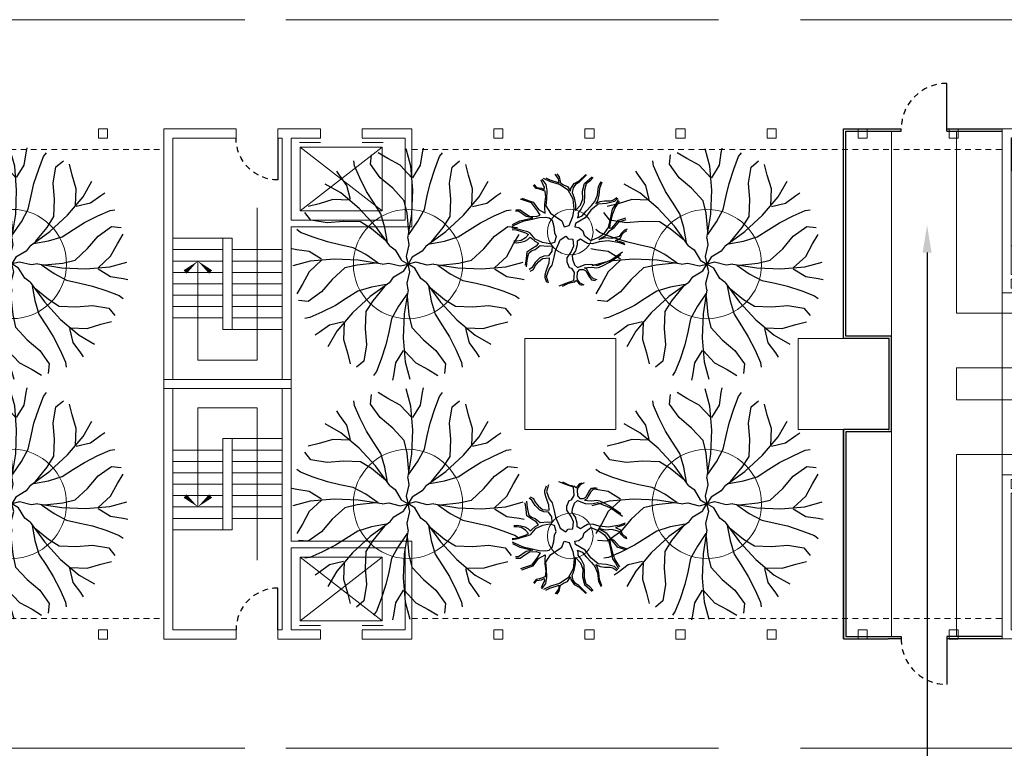
# Model space of a CAD drawing. Units: metres. Extents: x -9821 to 1495, y -249 to 1419.
# Drawn here: x -8917 to -8896, y 189 to 205 of the extents above; entities that cross this region are included whole.
import ezdxf
from ezdxf import colors
from ezdxf.entities.mleader import LeaderData, LeaderLine
from ezdxf.math import Vec2, Vec3

# ---------------------------------------------------------------- set-up
doc = ezdxf.new("R2010")
doc.units = ezdxf.units.M
doc.header["$LTSCALE"] = 0.25
doc.header["$MEASUREMENT"] = 0
doc.linetypes.add('DASHED', pattern=[0.75, 0.5, -0.25])
doc.layers.get('0').update_dxf_attribs({"color": 5})
for name, color, linetype, lineweight in [('A-01 APPL', 2, 'Continuous', 20), ('A-01 EX. WALL', 4, 'Continuous', 20), ('A-01 STAIR', 2, 'Continuous', 20), ('A-01 TEXT', 6, 'Continuous', 20)]:
    doc.layers.add(name, color=color, linetype=linetype, lineweight=lineweight)
doc.layers.add('A-01 DOORS', color=6, linetype='Continuous')
doc.layers.add('A-01 TREES', color=8, linetype='Continuous')
doc.styles.add('AR', font='arial.ttf')
doc.styles.add('ATTR', font='romans.shx', dxfattribs={"width": 0.8, "height": 1.075})

# ---------------------------------------------------------------- blocks, each defined once
blk = doc.blocks.new('TURTRLE SHELL ELEVATOR')
at = {"layer": 'A-01 DOORS'}
blk.add_line((-0.15, 1.16), (-1.07, 1.16), dxfattribs=at)
at = {"layer": 'A-01 DOORS', "color": 5, "linetype": 'DASHED'}
blk.add_arc((-0.15, 1.16), 0.92, 180, 270, dxfattribs=at)
at = {"layer": 'A-01 EX. WALL'}
for p, q in [((-2.1, 4.1), (-2.1, 1.45)), ((-2.1, 4.1), (0.05, 4.1)), ((-1.95, 3.95), (-1.95, 1.45)), ((-1.95, 3.95), (-0.15, 3.95)), ((-0.15, 3.01), (-0.15, 3.95)), ((0.05, 3.01), (0.05, 4.1)), ((0.05, 3.01), (-0.15, 3.01)), ((-0.15, 1.45), (-0.15, 2.09)), ((0.05, 2.09), (-0.15, 2.09)), ((0.05, 1.16), (0.05, 2.09)), ((-5.65, -1.35), (-5.65, 1.45)), ((-5.65, 1.45), (-2.1, 1.45)), ((-1.95, 1.45), (-0.15, 1.45)), ((-5.45, 1.25), (-0.15, 1.25)), ((-5.45, -1.15), (-5.45, 1.25)), ((-0.15, 1.16), (-0.15, 1.25)), ((-0.15, 1.16), (0.05, 1.16)), ((-0.15, -1.15), (-0.15, 0.24)), ((-0.15, 0.24), (0.05, 0.24)), ((0.05, -1.35), (0.05, 0.24)), ((-5.45, -1.15), (-0.15, -1.15)), ((-5.65, -1.35), (0.05, -1.35))]:
    blk.add_line(p, q, dxfattribs=at)
at = {"layer": 'A-01 EX. WALL', "color": 6}
for p, q in [((-0.25, 3.01), (-0.25, 3.47)), ((-1.75, 3.45), (-1.75, 1.65)), ((-1.75, 3.45), (-1.75, 3.45)), ((-1.75, 3.45), (-0.35, 3.45)), ((-0.35, 1.65), (-0.35, 3.45)), ((-0.35, 3.45), (-0.35, 3.45)), ((-0.25, 2.09), (-0.25, 1.63)), ((-1.75, 1.65), (-0.35, 1.65))]:
    blk.add_line(p, q, dxfattribs=at)
at = {"layer": 'A-01 EX. WALL', "color": 8}
for p, q in [((-0.35, 3.45), (-1.75, 1.65)), ((-0.35, 1.65), (-1.75, 3.45))]:
    blk.add_line(p, q, dxfattribs=at)
at = {"layer": 'A-01 STAIR'}
for p, q in [((-4.35, 0.15), (-4.35, 1.25)), ((-4.1, 0.15), (-4.1, 1.25)), ((-3.85, 0.15), (-3.85, 1.25)), ((-3.6, 0.15), (-3.6, 1.25)), ((-3.35, 0.15), (-3.35, 1.25)), ((-3.1, 0.15), (-3.1, 1.25)), ((-2.85, 0.15), (-2.85, 1.25)), ((-2.6, 0.15), (-2.6, 1.25)), ((-2.35, 0.15), (-4.35, 0.15)), ((-4.35, 0.15), (-4.35, -0.05)), ((-2.35, -0.05), (-2.35, 0.15)), ((-4.35, -0.05), (-2.35, -0.05)), ((-4.1, -1.15), (-4.1, -0.05)), ((-3.85, -1.15), (-3.85, -0.05)), ((-3.6, -1.15), (-3.6, -0.05)), ((-3.35, -1.15), (-3.35, -0.05)), ((-3.1, -1.15), (-3.1, -0.05)), ((-2.85, -1.15), (-2.85, -0.05)), ((-2.6, -1.15), (-2.6, -0.05)), ((-2.35, -1.15), (-2.35, -0.05))]:
    blk.add_line(p, q, dxfattribs=at)
at = {"layer": 'A-01 TEXT'}
for p, q in [((-1.683, 0.7), (-5.025, 0.7)), ((-5.025, 0.7), (-5.025, -0.6)), ((-5.025, -0.6), (-2.85, -0.6))]:
    blk.add_line(p, q, dxfattribs=at)
for points in [[(-3.09, -0.32, 0.1, 0, 0), (-2.85, -0.6, 0, 0, 0)], [(-3.09, -0.88, 0.1, 0, 0), (-2.85, -0.6, 0, 0, 0)]]:
    blk.add_lwpolyline(points, format="xyseb", dxfattribs=at)
blk = doc.blocks.new('TREE 10')
for points in [[(-0.911, 4.887), (-0.93, 4.622), (-0.873, 4.275), (-0.797, 3.948), (-0.644, 3.683), (-0.435, 3.479), (-0.549, 3.336), (-0.797, 3.071), (-0.949, 2.765), (-1.215, 2.969), (-1.444, 3.336), (-1.73, 3.765), (-2.282, 3.826), (-2.853, 3.908)], [(0.519, 5.02), (0.822, 4.357), (0.955, 3.989), (1.05, 3.561), (1.26, 2.704), (1.279, 2.112), (1.222, 1.827), (1.012, 1.561), (0.479, 1.439), (-0.073, 1.378), (-0.397, 1.215), (-0.892, 1.378), (-1.006, 1.786), (-0.892, 2.418), (-0.625, 3.051), (-0.092, 3.479), (0.003, 3.663), (0.269, 4.683), (0.328, 5.028)], [(0.213, 5.03), (0.193, 4.703), (0.098, 4.397), (-0.073, 3.867), (-0.206, 3.622), (-0.492, 3.867), (-0.72, 4.254), (-0.797, 4.622), (-0.797, 4.887)], [(0.651, 5.009), (0.955, 4.377), (1.241, 3.255), (1.355, 3.826), (1.793, 4.479), (1.812, 4.744)], [(1.926, 4.724), (1.907, 4.336), (1.621, 3.948), (1.374, 3.52), (1.355, 2.969), (1.45, 2.602), (1.831, 2.847), (2.516, 3.357), (2.84, 4.295)], [(-3.386, 3.479), (-3.234, 3.194), (-2.929, 3.051), (-2.567, 2.765), (-2.301, 2.418), (-2.244, 1.827), (-2.681, 1.847), (-3.063, 1.99), (-3.424, 2.112), (-3.729, 2.215), (-3.919, 2.215), (-4.338, 2.051)], [(-3.005, 3.805), (-2.472, 3.724), (-2.015, 3.643), (-1.825, 3.602), (-1.615, 3.357), (-1.501, 3.031), (-1.177, 2.602), (-1.215, 1.949), (-1.197, 1.561), (-1.653, 1.603), (-2.053, 1.888), (-2.072, 2.296), (-2.244, 2.643), (-2.643, 3.031), (-3.101, 3.316), (-3.253, 3.561)], [(2.916, 4.193), (2.669, 3.479), (2.592, 3.214), (1.945, 2.765), (1.641, 2.174), (2.079, 2.194), (2.402, 2.194), (3.05, 2.133), (3.545, 2.174), (3.697, 2.663), (3.773, 2.969), (4.04, 3.194)], [(4.097, 3.132), (3.849, 2.908), (3.792, 2.5), (3.678, 2.255), (3.868, 2.235), (4.021, 2.317), (4.496, 2.52)], [(-4.408, 1.891), (-3.843, 2.072), (-3.215, 1.827), (-2.853, 1.582), (-2.186, 1.398), (-1.615, 1.276), (-0.949, 0.99), (-0.682, 0.889), (-0.358, 0.399), (-0.587, 0.195), (-0.625, -0.213), (-0.625, -0.213), (-1.215, -0.274), (-1.672, -0.07), (-2.244, 0.297), (-2.567, 0.297), (-3.063, 0.093), (-3.119, -0.091), (-3.5, -0.336), (-4.205, -0.274), (-4.357, 0.154), (-4.668, 0.999)], [(4.56, 2.462), (4.097, 2.133), (3.583, 2.031), (2.84, 2.072), (2.269, 2.112), (1.621, 1.725), (0.955, 0.725), (0.46, 0.542), (0.574, 0.113), (1.336, -0.213), (1.983, -0.336), (2.84, -0.234), (3.621, 0.175), (4.116, 0.949), (4.344, 1.725), (4.632, 2.327)], [(4.687, 2.133), (4.516, 1.786), (4.268, 0.97), (4.611, 1.011), (5.011, 1.317)], [(5.03, 1.174), (4.782, 0.97), (4.363, 0.889), (4.249, 0.847), (4.078, 0.603), (3.925, 0.256), (3.545, -0.009), (3.773, -0.05), (4.192, -0.336), (4.44, -0.764), (4.973, -1.335)], [(-4.681, 0.664), (-4.433, 0.154), (-4.3, -0.356), (-4.148, -0.519), (-4.281, -0.58), (-4.529, -0.825), (-4.605, -1.029)], [(-4.605, -1.193), (-4.414, -0.846), (-4.148, -0.642), (-3.957, -0.58), (-3.462, -0.621), (-3.234, -0.825), (-3.234, -1.131), (-3.367, -1.335), (-3.824, -1.6), (-4.129, -1.825), (-4.186, -2.172)], [(-1.098, -4.73), (-0.93, -4.293), (-0.758, -3.273), (-0.854, -2.498), (-1.025, -1.907), (-0.987, -1.478), (-0.778, -1.151), (-0.625, -0.886), (-0.778, -0.58), (-1.12, -0.58), (-1.634, -0.437), (-2.015, -0.152), (-2.358, -0.193), (-2.834, -0.356), (-3.063, -0.621), (-2.815, -1.294), (-2.777, -1.825), (-2.891, -2.355), (-2.415, -3.518), (-1.716, -4.516)], [(2.917, -4.103), (2.63, -3.824), (2.478, -3.131), (2.402, -2.417), (1.888, -1.764), (1.222, -1.274), (0.727, -0.458), (0.46, -0.397), (0.384, -0.744), (0.231, -0.927), (0.098, -1.07), (-0.282, -1.193), (-0.72, -1.784), (-0.454, -2.457), (-0.111, -2.967), (0.403, -3.293), (1.126, -3.477), (1.983, -3.64), (2.364, -3.906), (2.813, -4.169)], [(4.725, -1.968), (4.401, -1.682), (4.154, -1.376), (3.621, -1.213), (3.164, -1.233), (2.516, -1.193), (2.002, -0.948), (1.66, -0.682), (1.412, -0.662), (1.222, -0.621), (1.393, -1.029), (1.812, -1.356), (2.288, -1.825), (2.65, -2.11), (3.183, -2.355), (3.925, -2.437), (4.363, -2.661)], [(4.934, -1.396), (4.649, -1.111), (4.287, -0.723), (4.097, -0.437), (3.811, -0.254), (3.43, -0.172), (2.954, -0.336), (2.383, -0.458), (1.85, -0.437), (2.326, -0.866), (2.859, -1.091), (3.525, -1.05), (4.192, -1.233), (4.782, -1.886)], [(-4.129, -2.314), (-4.052, -1.988), (-3.786, -1.743), (-3.443, -1.539), (-3.196, -1.417), (-3.081, -1.233), (-3.063, -1.478), (-3.043, -1.825), (-3.081, -2.294), (-3.043, -2.519), (-2.891, -2.845), (-2.605, -3.375), (-2.301, -3.885), (-1.939, -4.375)], [(0.251, -4.905), (0.155, -4.681), (-0.111, -4.416), (-0.378, -4.232), (-0.549, -3.6), (-0.511, -3.008), (-0.644, -2.457), (-0.264, -3.11), (0.098, -3.396), (0.403, -3.783), (0.879, -4.232), (1.088, -4.824)], [(4.306, -2.722), (3.773, -2.519), (3.202, -2.457), (2.688, -2.335), (2.478, -2.192), (2.65, -2.579), (2.707, -2.947), (2.688, -3.457), (2.745, -3.681), (2.974, -4.028)], [(-0.987, -4.721), (-0.873, -4.436), (-0.72, -3.906), (-0.53, -4.334), (-0.187, -4.477), (0.117, -4.803), (0.117, -4.885)], [(1.202, -4.783), (1.031, -4.252), (0.993, -4.11), (0.727, -3.906), (0.327, -3.559), (0.308, -3.416), (0.651, -3.457), (1.583, -3.681), (2.079, -3.885), (2.669, -4.252)]]:
    blk.add_lwpolyline(points)
blk = doc.blocks.new('TOILET TOP')
at = {"linetype": 'Continuous'}
for p, q in [((-8.75, -0.04, 0), (-8.67, 0)), ((-8.67, 0), (8.67, 0)), ((8.67, 0), (8.75, -0.04, -0.01)), ((-8.83, -3.73, 0.31), (-8.8, -2.71, 0.31)), ((-8.8, -4.79, 0.31), (-8.83, -3.73, 0.31)), ((-8.8, -0.43, 0.31), (-8.79, -0.13, 0.01)), ((-8.8, -1.6, 0.31), (-8.8, -0.43, 0.31)), ((-8.8, -2.71, 0.31), (-8.8, -1.6, 0.31)), ((-8.79, -4.84, 0.31), (-8.8, -4.79, 0.31)), ((-8.79, -0.13, 0.01), (-8.78, -0.08, 0)), ((-8.77, -4.89, 0.31), (-8.79, -4.84, 0.31)), ((-8.78, -0.08, 0), (-8.75, -0.04, 0)), ((-7.94, -5.88, 0.31), (-8.77, -4.89, 0.31)), ((-5.94, -7.13, 0.31), (-7.94, -5.88, 0.31)), ((-3.55, -7.77, 0.33), (-5.94, -7.13, 0.31)), ((-1.16, -7.98, 0.31), (-3.55, -7.77, 0.33)), ((0, -8.01, 0.31), (-1.16, -7.98, 0.31)), ((1.16, -7.99, 0.35), (0, -8.01, 0.31)), ((3.55, -7.77, 0.31), (1.16, -7.99, 0.35)), ((5.94, -7.13, 0.31), (3.55, -7.77, 0.31)), ((7.94, -5.88, 0.31), (5.94, -7.13, 0.31)), ((8.77, -4.89, 0.31), (7.94, -5.88, 0.31)), ((8.75, -0.04, -0.01), (8.78, -0.08, 0)), ((8.79, -4.84, 0.31), (8.77, -4.89, 0.31)), ((8.78, -0.08, 0), (8.79, -0.13, 0.01)), ((8.79, -0.13, 0.01), (8.8, -0.43, 0.31)), ((8.8, -4.79, 0.31), (8.79, -4.84, 0.31)), ((8.8, -0.43, 0.31), (8.83, -3.73, 0.31)), ((8.83, -3.73, 0.31), (8.8, -4.79, 0.31)), ((-0.33, -10.21, -13.65), (0.33, -10.21, -13.65))]:
    blk.add_line(p, q, dxfattribs=at)
for points, elevation in [([(-7.92, -5.89), (-7.97, -6.01), (-7.97, -6.03), (-7.96, -6.04), (-6.82, -6.58)], -2.98), ([(-4.79, -7.44), (-4.8, -7.45), (-5.26, -8.34), (-6.11, -10.14), (-6.29, -11.08), (-6.42, -12.05), (-6.99, -13.95), (-7.31, -15.22), (-7.56, -16.47), (-7.7, -17.88), (-7.67, -18.74), (-7.59, -19.66), (-7.31, -21.08), (-6.8, -22.68), (-6.06, -24.31), (-4.88, -26.27), (-3.33, -27.79), (-1.42, -28.78), (0, -29.01), (1.42, -28.78), (3.33, -27.79), (4.88, -26.27), (6.05, -24.33), (6.8, -22.68), (7.31, -21.08), (7.59, -19.66), (7.67, -18.74), (7.7, -17.88), (7.56, -16.47), (7.31, -15.22), (6.99, -13.95), (6.42, -12.05), (6.29, -11.08), (6.11, -10.14), (5.26, -8.34), (4.9, -7.62), (4.8, -7.45), (4.79, -7.44)], -13.74), ([(-0.33, -10.21), (-1.63, -10.34), (-3.23, -10.78), (-5.79, -12.71), (-7.02, -15.32), (-7.28, -16.52), (-7.41, -17.83), (-7.4, -18.74), (-7.31, -19.66), (-7.03, -21.06), (-6.61, -22.51), (-5.84, -24.19), (-4.7, -26.13), (-3.18, -27.62), (-1.32, -28.59), (0, -28.8)], -13.65), ([(0.33, -10.21), (1.63, -10.34), (3.23, -10.78), (5.79, -12.71), (7.02, -15.32), (7.28, -16.52), (7.41, -17.83), (7.4, -18.74), (7.31, -19.66), (7.03, -21.06), (6.61, -22.51), (5.84, -24.19), (4.7, -26.13), (3.18, -27.62), (1.32, -28.59), (0, -28.8)], -13.65)]:
    blk.add_lwpolyline(points, dxfattribs=dict(at, elevation=elevation))
blk = doc.blocks.new('school sink')
at = {"color": 0, "linetype": 'Continuous'}
for p, q in [((-10.14, 18.43), (-10.14, 0)), ((-8.29, 20.28), (8.29, 20.28)), ((-8.29, 17.51), (-8.29, 2.76)), ((-7.37, 18.43), (7.37, 18.43)), ((8.29, 2.76), (8.29, 17.51)), ((10.14, 0), (10.14, 18.43)), ((-10.14, 0), (10.14, 0)), ((-7.37, 1.84), (7.37, 1.84))]:
    blk.add_line(p, q, dxfattribs=at)
blk.add_circle((0, 7.97), 1.27, dxfattribs=at)
for centre, radius, start, end in [((-8.29, 18.43), 1.84, 90, 179.99998), ((-7.37, 17.51), 0.922, 90, 179.99998), ((7.37, 17.51), 0.922, 0, 90), ((8.29, 18.43), 1.84, 0, 90), ((-7.37, 2.76), 0.922, 179.99998, 270), ((7.37, 2.76), 0.922, 270, 0)]:
    blk.add_arc(centre, radius, start, end, dxfattribs=at)
blk = doc.blocks.new('gooseneckfaucet')
at = {"color": 5}
for p, q in [((-4.99999, 0.25), (-4.42727, 0.25)), ((-4.99999, -0.25), (-4.99999, 0.25)), ((5, 0.25), (4.4273, 0.25)), ((5, -0.25), (5, 0.25)), ((-4.42727, -0.25), (-4.99999, -0.25)), ((4.4273, -0.25), (5, -0.25))]:
    blk.add_line(p, q, dxfattribs=at)
for p, q in [((-0.5, 0), (-0.5, -5.5)), ((0.5, -5.5), (0.5, 0))]:
    blk.add_line(p, q)
blk.add_lwpolyline([(-0.5, -1), (-5.99999, -1), (-5.99999, 1), (6, 1), (6, -1), (0.5, -1)])
for centre in [(-3.99999, 0), (4, 0)]:
    blk.add_circle(centre, 0.5, dxfattribs=at)
for centre, start, end in [((0, 0), 0, 180), ((0, -5.5), 180, 0)]:
    blk.add_arc(centre, 0.5, start, end)
at = {"style": 'ATTR', "width": 0.8, "flags": 9}
blk.add_attdef('ESTCODE', (0.00001, 1), '', height=0.0024, dxfattribs=at)
blk = doc.blocks.new('32 d sinks')
for p, q in [((-16, -4), (-0.5, -4)), ((-0.75, -18.5), (-0.75, -6.5)), ((0.5, -4), (16, -4)), ((0.75, -6.5), (0.75, -18.5))]:
    blk.add_line(p, q)
for points in [[(-14.5, 0), (14.5, 0)], [(-16, -19.5), (-16, -1.5)], [(-14.5, -18.5), (-14.5, -6.5)], [(-13.5, -5.5), (-1.75, -5.5)], [(1.75, -5.5), (13.5, -5.5)], [(14.5, -6.5), (14.5, -18.5)], [(16, -1.5), (16, -19.5)], [(14.5, -21), (-14.5, -21)], [(-1.75, -19.5), (-13.5, -19.5)], [(13.5, -19.5), (1.75, -19.5)]]:
    blk.add_lwpolyline(points)
for centre, radius in [((-7.5, -12.5), 1), ((-7.5, -12.5), 0.5), ((7.5, -12.5), 1), ((7.5, -12.5), 0.5)]:
    blk.add_circle(centre, radius)
for centre, radius, start, end in [((-14.5, -1.5), 1.5, 90, 180), ((14.5, -1.5), 1.5, 0, 90), ((-13.5, -6.5), 1, 90, 180), ((-1.75, -6.5), 1, 0, 90), ((1.75, -6.5), 1, 90, 180), ((13.5, -6.5), 1, 0, 90), ((-14.5, -19.5), 1.5, 180, 270), ((-13.5, -18.5), 1, 180, 270), ((-1.75, -18.5), 1, 270, 0), ((1.75, -18.5), 1, 180, 270), ((13.5, -18.5), 1, 270, 0), ((14.5, -19.5), 1.5, 270, 0)]:
    blk.add_arc(centre, radius, start, end)
at = {"color": 5, "linetype": 'Continuous'}
blk.add_blockref('gooseneckfaucet', (0, -2), dxfattribs=at)
at = {"style": 'ATTR', "width": 0.8, "flags": 9}
blk.add_attdef('ESTCODE', (0, 0), '', height=0.0064, dxfattribs=at)
blk = doc.blocks.new('Refrigerator')
for p, q in [((1, -27.999999), (37, -27.999999)), ((12, -28.999999), (12, -29.999999)), ((12, -29.999999), (14, -29.999999)), ((13, -27.999999), (13, -29.999999)), ((14, -29.999999), (14, -28.999999))]:
    blk.add_line(p, q)
blk.add_lwpolyline([(1, -28.999999), (1, -1), (37, -1), (37, -28.999999)], close=True)
blk = doc.blocks.new('18.5 barstool')
for p, q in [((-9, 16.05), (-7.97, 13.77)), ((-7.97, 13.77), (-9, 2.06)), ((7.97, 13.77), (9, 16.05)), ((9, 2.06), (7.97, 13.77))]:
    blk.add_line(p, q)
for centre, radius, start, end in [((0, -3.74), 21.74, 65.54433, 114.45567), ((0, -3.74), 19.24, 65.54433, 114.45567), ((0, 20.73), 20.73, 244.26346, 295.73654)]:
    blk.add_arc(centre, radius, start, end)
blk = doc.blocks.new('turtle shell market')
at = {"layer": 'A-01 APPL', "linetype": 'Continuous'}
for p, q in [((-1.05, -0.05), (-5.548, -0.05)), ((1.05, -0.05), (5.552, -0.05)), ((-0.348, -1.48), (-0.348, -3.48)), ((-0.348, -1.48), (0.352, -1.48)), ((0.352, -1.48), (0.352, -3.48)), ((-1.998, -2.48), (-1.548, -2.48)), ((-1.548, -2.48), (-1.548, -4.58)), ((2.002, -2.48), (1.552, -2.48)), ((1.552, -2.48), (1.552, -4.28)), ((3.037, -4.78), (3.037, -2.68)), ((0.352, -3.48), (-0.348, -3.48)), ((1.552, -4.28), (1.552, -4.83)), ((0.352, -4.58), (-1.998, -4.58)), ((0.352, -4.58), (0.352, -5.18)), ((2.002, -4.83), (1.552, -4.83)), ((2.102, -4.78), (3.037, -4.78)), ((3.037, -4.78), (3.037, -4.78)), ((-0.248, -5.18), (-1.998, -5.18)), ((-0.248, -5.18), (-0.248, -6.28)), ((0.352, -5.18), (0.352, -6.28)), ((0.352, -6.28), (0.352, -5.48))]:
    blk.add_line(p, q, dxfattribs=at)
at = {"layer": 'A-01 APPL', "linetype": 'DASHED'}
blk.add_line((0.352, -5.48), (-0.248, -5.48), dxfattribs=at)
at = {"layer": 'A-01 APPL'}
blk.add_line((2.539, -7.68), (0.871, -7.68), dxfattribs=at)
at = {"layer": 'A-01 APPL', "linetype": 'Continuous'}
for points in [[(-5.598, -2.48), (-1.548, -2.48), (-1.548, -1.48), (-5.548, -1.48), (-5.548, -2.48)], [(1.552, -2.48), (1.552, -1.48), (5.552, -1.48), (5.552, -2.48)]]:
    blk.add_lwpolyline(points, dxfattribs=at)
at = {"layer": 'A-01 APPL'}
blk.add_lwpolyline([(-5.298, -2.88), (-5.298, -4.08, 0.414214), (-5.198, -4.18), (-4.698, -4.18, 0.414214), (-4.598, -4.08), (-4.598, -2.88, 0.414214), (-4.698, -2.78), (-5.198, -2.78, 0.414214)], format="xyb", close=True, dxfattribs=at)
blk.add_circle((-5.198, -2.88), 0.03, dxfattribs=at)
at = {"layer": 'A-01 DOORS', "linetype": 'Continuous'}
for p, q in [((-5.598, 1), (-1, 1)), ((1, 0), (1, 1)), ((1, 1), (5.602, 1)), ((1.05, -0.05), (1.05, 0.95)), ((1.05, 0.95), (5.552, 0.95)), ((5.552, 0.95), (5.552, -0.265)), ((5.602, 1), (5.602, -0.265)), ((-5.598, -0.265), (-5.598, 0.02)), ((-1, 0.02), (-1, 0)), ((-1, 0), (1, 0)), ((-1, 0), (1, 0)), ((-1.05, -0.05), (1.05, -0.05)), ((-5.548, -0.265), (-5.598, -0.265)), ((5.552, -0.265), (5.602, -0.265)), ((-5.598, -1.265), (-6.598, -1.265)), ((-5.598, -1.48), (-5.598, -1.265)), ((-5.548, -1.265), (-5.598, -1.265)), ((-5.548, -1.48), (-5.548, -1.265)), ((5.552, -1.265), (5.552, -2.48)), ((5.552, -1.265), (5.602, -1.265)), ((5.602, -1.265), (5.602, -2.48)), ((5.602, -1.265), (6.602, -1.265)), ((-5.598, -2.48), (-5.598, -1.48)), ((-5.548, -2.48), (-5.548, -1.48))]:
    blk.add_line(p, q, dxfattribs=at)
at = {"layer": 'A-01 DOORS'}
for p, q in [((-4.398, -4.38), (-4.398, -5.18)), ((-3.511, -6.775), (-2.945, -6.209)), ((2.102, -6.23), (2.902, -6.23)), ((-3.228, -7.058), (-2.662, -6.492)), ((3.586, -6.846), (4.151, -7.411)), ((3.303, -7.129), (3.868, -7.694)), ((0.621, -8.03), (0.621, -7.23))]:
    blk.add_line(p, q, dxfattribs=at)
at = {"layer": 'A-01 DOORS', "linetype": 'Continuous'}
for points in [[(-1, 0.02), (-1, 1), (-5.598, 1), (-5.598, 0.02)], [(-1.05, -0.05), (-1.05, 0.95), (-5.548, 0.95), (-5.548, -0.265)]]:
    blk.add_lwpolyline(points, dxfattribs=at)
at = {"layer": 'A-01 DOORS'}
for points in [[(-4.448, -4.38), (-4.398, -4.38), (-4.398, -4.28), (-4.448, -4.28)], [(-3.598, -4.38), (-3.548, -4.38), (-3.548, -4.28), (-3.598, -4.28)], [(2.002, -5.38), (2.002, -5.43), (2.102, -5.43), (2.102, -5.38)], [(-4.112, -6.174), (-4.077, -6.209), (-4.147, -6.28), (-4.183, -6.245)], [(2.002, -6.23), (2.002, -6.28), (2.102, -6.28), (2.102, -6.23)], [(4.116, -6.174), (4.081, -6.209), (4.151, -6.28), (4.187, -6.245)], [(-3.511, -6.775), (-3.476, -6.81), (-3.546, -6.881), (-3.582, -6.846)], [(3.515, -6.775), (3.48, -6.81), (3.55, -6.881), (3.586, -6.846)], [(-3.334, -7.093), (-3.299, -7.129), (-3.228, -7.058), (-3.263, -7.022)], [(3.338, -7.093), (3.303, -7.129), (3.232, -7.058), (3.267, -7.022)], [(-2.733, -7.694), (-2.698, -7.73), (-2.627, -7.659), (-2.662, -7.624)], [(2.737, -7.694), (2.702, -7.73), (2.631, -7.659), (2.666, -7.624)], [(-0.179, -8.03), (-0.229, -8.03), (-0.229, -8.13), (-0.179, -8.13)], [(0.671, -8.03), (0.621, -8.03), (0.621, -8.13), (0.671, -8.13)]]:
    blk.add_lwpolyline(points, close=True, dxfattribs=at)
at = {"layer": 'A-01 DOORS', "color": 5, "linetype": 'DASHED'}
for centre in [(-3.848, -3.48), (-3.075, -5.278)]:
    blk.add_circle(centre, 0.75, dxfattribs=at)
for centre, radius, start, end in [((-5.598, -1.265), 1, 90, 180), ((5.602, -1.265), 1, 0, 90), ((-4.398, -4.38), 0.8, 270, 0), ((2.102, -6.23), 0.8, 0, 90), ((-3.511, -6.775), 0.8, 45, 135), ((3.586, -6.846), 0.8, 315, 45), ((-3.232, -7.062), 0.8, 315, 45), ((0.621, -8.03), 0.8, 90, 180), ((3.298, -7.124), 0.8, 225, 315)]:
    blk.add_arc(centre, radius, start, end, dxfattribs=at)
at = {"layer": 'A-01 EX. WALL'}
for p, q in [((-5.598, -2.48), (-5.598, -4.9)), ((5.602, -2.48), (5.602, -4.9)), ((-5.398, -2.68), (-2.398, -2.68)), ((-5.398, -2.68), (-5.398, -4.28)), ((-2.398, -2.68), (-2.398, -4.28)), ((-2.298, -2.68), (-2.098, -2.68)), ((-2.298, -2.68), (-2.298, -4.28)), ((-2.098, -2.68), (-2.098, -4.28)), ((-1.998, -2.68), (-1.998, -6.28)), ((2.102, -2.68), (2.302, -2.68)), ((2.402, -2.68), (5.402, -2.68)), ((5.402, -2.68), (5.402, -4.38)), ((-5.398, -4.28), (-4.448, -4.28)), ((-4.448, -4.38), (-4.448, -4.28)), ((-3.548, -4.28), (-2.848, -4.28)), ((-3.548, -4.38), (-3.548, -4.28)), ((-3.498, -4.28), (-2.398, -4.28)), ((-2.298, -4.28), (-2.098, -4.28)), ((-5.398, -4.38), (-4.448, -4.38)), ((-5.398, -4.38), (-5.398, -4.38)), ((-5.398, -4.38), (-5.398, -4.817)), ((-3.548, -4.38), (-2.098, -4.38)), ((-2.948, -4.38), (-3.548, -4.38)), ((-2.098, -4.38), (-2.098, -6.28)), ((5.402, -4.38), (5.402, -4.38)), ((5.402, -4.38), (5.402, -4.817)), ((-5.598, -4.9), (-5.173, -5.325)), ((-5.398, -4.817), (-5.031, -5.184)), ((5.402, -4.817), (5.035, -5.184)), ((5.602, -4.9), (5.177, -5.325)), ((-5.031, -5.184), (-4.077, -6.139)), ((-5.173, -5.325), (-4.218, -6.28)), ((5.177, -5.325), (4.222, -6.28)), ((-4.077, -6.139), (-4.218, -6.28)), ((4.081, -6.139), (4.222, -6.28)), ((-2.804, -6.28), (-3.369, -6.846)), ((-2.762, -6.38), (-3.299, -6.916)), ((0.871, -6.28), (-2.804, -6.28)), ((-1.36, -6.38), (-2.762, -6.38)), ((-1.36, -7.98), (-1.36, -6.38)), ((-1.36, -7.03), (-1.36, -6.38)), ((-1.26, -7.98), (-1.26, -6.38)), ((-1.26, -7.98), (-1.26, -6.38)), ((-1.06, -6.38), (-1.26, -6.38)), ((-1.06, -7.98), (-1.06, -6.38)), ((-1.06, -7.98), (-1.06, -6.38)), ((-0.96, -7.03), (-0.96, -6.38)), ((-0.96, -7.98), (-0.96, -6.38)), ((0.771, -6.38), (-0.96, -6.38)), ((0.771, -6.38, -0.347), (0.771, -7.98, -0.347)), ((0.871, -6.28), (2.002, -6.28)), ((0.871, -6.38, -0.02), (0.871, -7.98)), ((0.871, -6.38), (2.766, -6.38)), ((2.102, -6.28), (2.808, -6.28)), ((2.766, -6.38), (3.303, -6.916)), ((2.808, -6.28), (3.374, -6.846)), ((-3.44, -6.775), (-3.582, -6.916)), ((-3.582, -6.916), (-3.369, -7.129)), ((-3.44, -6.775), (-3.228, -6.987)), ((3.586, -6.916), (3.374, -7.129)), ((3.444, -6.775), (3.586, -6.916)), ((-0.96, -7.98), (-0.96, -7.18)), ((-2.733, -7.765), (-2.318, -8.18)), ((-2.592, -7.624), (-2.235, -7.98)), ((2.737, -7.765), (2.322, -8.18)), ((-1.36, -7.98), (-2.235, -7.98)), ((-1.06, -7.98), (-1.26, -7.98)), ((-0.229, -7.98), (-0.96, -7.98)), ((0.771, -7.98), (0.671, -7.98)), ((-0.229, -8.18), (-2.318, -8.18)), ((2.322, -8.18), (0.671, -8.18))]:
    blk.add_line(p, q, dxfattribs=at)
at = {"layer": 'A-01 EX. WALL', "linetype": 'Continuous'}
for p, q in [((-5.598, -2.48), (-1.998, -2.48)), ((-1.998, -2.68), (-1.998, -2.48)), ((2.002, -2.48), (5.402, -2.48)), ((5.602, -2.48), (2.002, -2.48)), ((2.002, -2.68), (2.002, -2.48)), ((-5.398, -2.68), (-2.398, -2.68)), ((-2.298, -2.68), (-2.098, -2.68)), ((2.102, -2.68), (2.302, -2.68)), ((2.302, -2.68), (2.102, -2.68)), ((2.402, -2.68), (5.402, -2.68)), ((5.402, -2.68), (2.402, -2.68)), ((2.002, -4.38), (2.002, -5.38)), ((2.102, -4.38), (2.102, -5.38)), ((4.081, -6.139), (5.035, -5.184)), ((4.081, -6.139), (5.035, -5.184)), ((2.102, -5.38), (2.002, -5.38)), ((-4.077, -6.139), (-4.218, -6.28)), ((4.081, -6.139), (4.222, -6.28)), ((2.002, -6.28), (2.002, -6.28)), ((2.102, -6.28), (2.002, -6.28)), ((2.102, -6.28), (2.102, -6.28)), ((-3.44, -6.775), (-3.582, -6.916)), ((3.232, -6.987), (3.444, -6.775)), ((3.303, -6.916), (3.444, -6.775)), ((3.444, -6.775), (3.586, -6.916)), ((-3.228, -6.987), (-3.369, -7.129)), ((-3.228, -6.987), (-3.369, -7.129)), ((3.374, -7.129), (3.232, -6.987)), ((3.374, -7.129), (3.232, -6.987)), ((-2.592, -7.624), (-2.733, -7.765)), ((2.239, -7.98), (2.596, -7.624)), ((2.737, -7.765), (2.596, -7.624)), ((-0.229, -7.98), (-0.229, -8.18)), ((0.671, -7.98), (0.671, -8.18)), ((2.239, -7.98), (0.871, -7.98)), ((2.239, -7.98), (0.871, -7.98))]:
    blk.add_line(p, q, dxfattribs=at)
for points in [[(2.002, -2.58), (2.002, -4.38)], [(2.102, -4.38), (2.402, -4.38), (2.402, -2.68)]]:
    blk.add_lwpolyline(points, dxfattribs=at)
blk.add_lwpolyline([(2.102, -4.28), (2.302, -4.28), (2.302, -2.68), (2.102, -2.68)], close=True, dxfattribs=at)
at = {"layer": 'A-01 APPL', "linetype": 'Continuous', "yscale": 0.0254, "zscale": 0.0254}
for name, p, xscale, rotation in [('Refrigerator', (5.407, -3.64), -0.0254, 270), ('32 d sinks', (2.484, -3.73), 0.0254, 90), ('Refrigerator', (5.407, -4.574), -0.0254, 270), ('18.5 barstool', (-0.879, -5.279), 0.0254, 180)]:
    blk.add_blockref(name, p, dxfattribs=dict(at, xscale=xscale, rotation=rotation))
at = {"layer": 'A-01 APPL', "yscale": 0.0254, "zscale": 0.0254}
for name, p, xscale, rotation in [('TOILET TOP', (-2.398, -3.14), -0.0254, 270), ('school sink', (-2.398, -3.82), -0.0254, 90), ('school sink', (-1.383, -6.84), 0.0254, 89.9999999999994), ('school sink', (-0.96, -6.84), -0.0254, 270.0000000000006), ('school sink', (0.871, -6.84), -0.0254, 270.0000000000006), ('TOILET TOP', (-1.36, -7.54), 0.0254, 270), ('TOILET TOP', (-0.96, -7.54), -0.0254, 90)]:
    blk.add_blockref(name, p, dxfattribs=dict(at, xscale=xscale, rotation=rotation))
blk = doc.blocks.new('BRANCHZ', base_point=(0.5, 0.5))
at = {"linetype": 'Continuous'}
for p, q in [((0.8758, 0.6211), (0.9341, 0.6629)), ((0.9341, 0.6629), (0.9759, 0.6586)), ((0.8297, 0.5667), (0.8758, 0.6211)), ((0.9591, 0.5878), (0.9842, 0.6293)), ((0.7756, 0.5166), (0.8297, 0.5667)), ((0.9298, 0.5334), (0.9591, 0.5878)), ((0.7213, 0.5041), (0.7756, 0.5166)), ((0.8758, 0.4833), (0.9298, 0.5334)), ((0.5334, 0.5083), (0.5, 0.5)), ((0.5835, 0.4958), (0.5335, 0.5083)), ((0.6126, 0.5001), (0.5835, 0.4958)), ((0.6126, 0.5001), (0.717, 0.4833)), ((0.6294, 0.4958), (0.6837, 0.4582)), ((0.6416, 0.496), (0.7213, 0.5041)), ((0.717, 0.4833), (0.8214, 0.479)), ((0.8214, 0.479), (0.9258, 0.4876)), ((0.8758, 0.479), (0.9298, 0.4457)), ((0.9258, 0.4876), (1.001, 0.5083)), ((0.6837, 0.4582), (0.7381, 0.4289)), ((0.7381, 0.4289), (0.7964, 0.4164)), ((0.9298, 0.4457), (0.9842, 0.4375)), ((0.9842, 0.4375), (1.005, 0.4332)), ((0.7964, 0.4164), (0.8507, 0.4039)), ((0.8507, 0.4039), (0.9133, 0.3831)), ((0.9133, 0.3831), (0.9674, 0.3623)), ((0.9674, 0.3623), (0.9842, 0.3498))]:
    blk.add_line(p, q, dxfattribs=at)
blk = doc.blocks.new('TREE 15')
at = {"xscale": 9.934847999999999, "yscale": 9.934847999999999, "zscale": 9.934847999999999}
for rotation in [90.00000000002778, 45.00000000001396, 135.0000000000416, 180.0000000000556, 225.0000000000695, 315.0000000000971, 270.0000000000833]:
    blk.add_blockref('BRANCHZ', (0.032, 0), dxfattribs=dict(at, rotation=rotation))
blk.add_blockref('BRANCHZ', (0.032, 0), dxfattribs=at)

msp = doc.modelspace()

# ---------------------------------------------------------------- linework, layer by layer
at = {"layer": 'A-01 APPL', "linetype": 'Continuous'}
for centre, radius in [((-8917.35, 200.097), 1.2), ((-8908.65, 200.095), 1.2), ((-8905.086, 200.799), 0.5), ((-8902.085, 200.095), 1.2), ((-8917.35, 194.831), 1.2), ((-8908.65, 194.829), 1.2), ((-8902.085, 194.829), 1.2), ((-8905.086, 194.124), 0.5)]:
    msp.add_circle(centre, radius, dxfattribs=at)
at = {"layer": 'A-01 EX. WALL'}
for p, q in [((-8918.095, 205.462), (-8912.23, 205.462)), ((-8911.33, 205.462), (-8901.83, 205.462)), ((-8900.03, 205.462), (-8894.711, 205.462)), ((-8895.605, 203.062), (-8895.605, 191.862)), ((-8918.095, 189.462), (-8912.23, 189.462)), ((-8911.33, 189.462), (-8901.83, 189.462)), ((-8900.03, 189.462), (-8894.711, 189.462))]:
    msp.add_line(p, q, dxfattribs=at)
at = {"layer": 'A-01 EX. WALL', "color": 8, "linetype": 'DASHED'}
for p, q in [((-8927.955, 202.612), (-8914.015, 202.612)), ((-8908.565, 202.612), (-8895.605, 202.612)), ((-8927.955, 192.312), (-8914.015, 192.312)), ((-8908.565, 192.312), (-8895.605, 192.312))]:
    msp.add_line(p, q, dxfattribs=at)
at = {"layer": 'A-01 EX. WALL', "linetype": 'Continuous'}
for points in [[(-8915.25, 203.062), (-8915.25, 202.862), (-8915.45, 202.862), (-8915.45, 203.062), (-8915.25, 203.062)], [(-8906.565, 203.062), (-8906.565, 202.862), (-8906.765, 202.862), (-8906.765, 203.062), (-8906.565, 203.062)], [(-8904.565, 203.062), (-8904.565, 202.862), (-8904.765, 202.862), (-8904.765, 203.062), (-8904.565, 203.062)], [(-8902.565, 203.062), (-8902.565, 202.862), (-8902.765, 202.862), (-8902.765, 203.062), (-8902.565, 203.062)], [(-8900.565, 203.062), (-8900.565, 202.862), (-8900.765, 202.862), (-8900.765, 203.062), (-8900.565, 203.062)], [(-8898.565, 203.062), (-8898.565, 202.862), (-8898.765, 202.862), (-8898.765, 203.062), (-8898.565, 203.062)], [(-8896.565, 203.062), (-8896.565, 202.862), (-8896.765, 202.862), (-8896.765, 203.062), (-8896.565, 203.062)], [(-8915.25, 191.862), (-8915.25, 192.062), (-8915.45, 192.062), (-8915.45, 191.862), (-8915.25, 191.862)], [(-8906.565, 191.862), (-8906.565, 192.062), (-8906.765, 192.062), (-8906.765, 191.862), (-8906.565, 191.862)], [(-8904.565, 191.862), (-8904.565, 192.062), (-8904.765, 192.062), (-8904.765, 191.862), (-8904.565, 191.862)], [(-8902.565, 191.862), (-8902.565, 192.062), (-8902.765, 192.062), (-8902.765, 191.862), (-8902.565, 191.862)], [(-8900.565, 191.862), (-8900.565, 192.062), (-8900.765, 192.062), (-8900.765, 191.862), (-8900.565, 191.862)], [(-8898.565, 191.862), (-8898.565, 192.062), (-8898.765, 192.062), (-8898.765, 191.862), (-8898.565, 191.862)], [(-8896.565, 191.862), (-8896.565, 192.062), (-8896.765, 192.062), (-8896.765, 191.862), (-8896.565, 191.862)]]:
    msp.add_lwpolyline(points, dxfattribs=at)
at = {"layer": 'A-01 EX. WALL', "color": 2}
for points in [[(-8904.085, 196.462), (-8904.085, 198.462), (-8906.085, 198.462), (-8906.085, 196.462)], [(-8898.085, 196.462), (-8898.085, 198.462), (-8900.085, 198.462), (-8900.085, 196.462)]]:
    msp.add_lwpolyline(points, close=True, dxfattribs=at)

# ---------------------------------------------------------------- block references
at = {"layer": 'A-01 APPL', "linetype": 'Continuous', "rotation": 89.99999999999999}
msp.add_blockref('turtle shell market', (-8898.085, 197.462), dxfattribs=at)
at = {"layer": 'A-01 EX. WALL', "xscale": -1, "rotation": 270}
msp.add_blockref('TURTRLE SHELL ELEVATOR', (-8912.665, 203.012), dxfattribs=at)
at = {"layer": 'A-01 EX. WALL', "rotation": 270}
msp.add_blockref('TURTRLE SHELL ELEVATOR', (-8912.665, 191.912), dxfattribs=at)
at = {"layer": 'A-01 TREES', "linetype": 'Continuous'}
for name, p, xscale, yscale, zscale, rotation in [('TREE 15', (-8917.35, 200.081), 0.508, 0.508, 0.508, 89.99999999999999), ('TREE 15', (-8908.65, 200.079), 0.508, 0.508, 0.508, 89.99999999999999), ('TREE 15', (-8902.085, 200.079), 0.508, 0.508, 0.508, 89.99999999999999), ('TREE 10', (-8905.085, 200.799), 0.254, 0.254, 0.254, 89.99999999999999), ('TREE 15', (-8917.35, 194.815), 0.508, 0.508, 0.508, 89.99999999999999), ('TREE 15', (-8908.65, 194.813), 0.508, 0.508, 0.508, 89.99999999999999), ('TREE 15', (-8902.085, 194.813), 0.508, 0.508, 0.508, 89.99999999999999), ('TREE 10', (-8905.085, 194.125), -0.254, 0.254, 0.254, 90)]:
    msp.add_blockref(name, p, dxfattribs=dict(at, xscale=xscale, yscale=yscale, zscale=zscale, rotation=rotation))

# ---------------------------------------------------------------- leaders
at = {"layer": 'A-01 TEXT'}
ml = msp.add_multileader_mtext('Standard', dxfattribs=at)
ml.set_content('Fruit and Vegetable Market,\\PCould be run like a producer and consumer co-op.\\PI am a member of a community food co-op in Peterborough (By-the-Bushel)\\Pand like the program very much.', color=256, style='AR')
ml.set_leader_properties()
ml.build(insert=Vec2(0, 0))
ml.multileader.update_dxf_attribs({"dogleg_length": 1.2, "arrow_head_size": 0.6})
ctx = ml.context
ctx.base_point, ctx.char_height, ctx.arrow_head_size, ctx.landing_gap_size, ctx.plane_origin = Vec3(-8896.051, 157.302), 1.2, 0.6, 0.1, Vec3(-8897.251, 200.949)
notes = []
notes.append((ctx, [(0, (1, 1, 0), (-8897.251, 157.302), (1, 0), 1.2, [(0, [(-8897.251, 200.949)], 0, [])])]))
ctx.mtext.insert, ctx.mtext.width, ctx.mtext.flow_direction = Vec3(-8895.951, 158.079), 30.23559, 5
for ctx, leaders in notes:
    for number, flags, end, landing, length, lines in leaders:
        leader = LeaderData()
        leader.index, (leader.has_last_leader_line, leader.has_dogleg_vector, leader.attachment_direction) = number, flags
        leader.last_leader_point, leader.dogleg_vector, leader.dogleg_length = Vec3(end), Vec3(landing), length
        for number, points, colour, breaks in lines:
            line = LeaderLine()
            line.index, line.vertices, line.color, line.breaks = number, Vec3.list(points), colors.encode_raw_color(colour), breaks
            leader.lines.append(line)
        ctx.leaders.append(leader)

doc.saveas('drawing.dxf')
